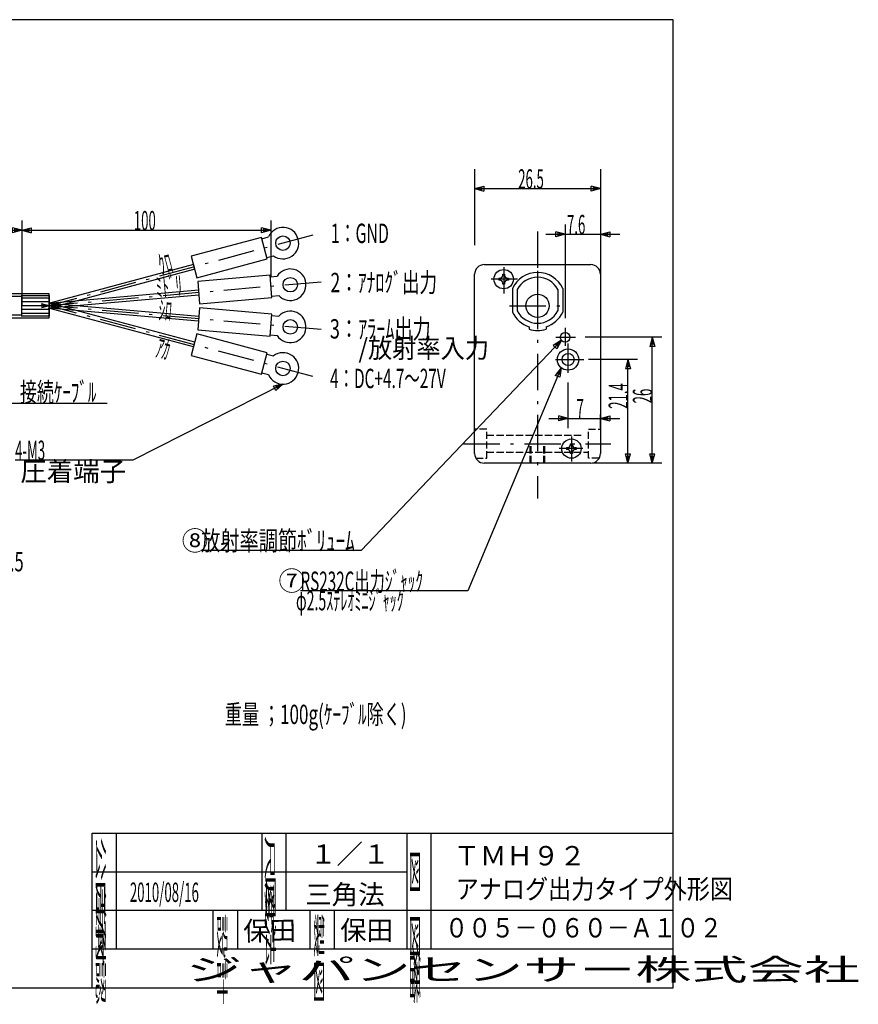
# Model space of a CAD drawing. Extents: x 5 to 330, y 2 to 205.
# Drawn here: x 157 to 330, y 2 to 205 of the extents above; entities that cross this region are included whole.
import ezdxf

# ---------------------------------------------------------------- set-up
doc = ezdxf.new("R2010")
doc.units = 0
doc.header["$LTSCALE"] = 0.25
doc.linetypes.add('DASHDOT', pattern=[50.5, 30, -9, 2.5, -9])
doc.linetypes.add('DOT', pattern=[8, 6, -2])
for name, color, linetype in [('1', 7, 'CONTINUOUS'), ('2', 134, 'CONTINUOUS'), ('3', 214, 'CONTINUOUS'), ('5', 94, 'CONTINUOUS'), ('6', 14, 'CONTINUOUS')]:
    doc.layers.add(name, color=color, linetype=linetype)
doc.styles.add('KANJI', font='TXT', dxfattribs={"bigfont": 'BIGFONT'})
doc.dimstyles.get("Standard").update_dxf_attribs({"dimtxt": 2.5, "dimasz": 2.5, "dimexe": 1.25, "dimexo": 0.625, "dimtad": 1, "dimcen": 2.5, "dimazin": 3, "dimtfac": 1, "dimtmove": 0, "dimatfit": 3})

# ---------------------------------------------------------------- blocks, each defined once
blk = doc.blocks.new('*D12')
at = {"layer": '2', "color": 134, "linetype": 'CONTINUOUS'}
for p, q in [((250.978481, 174.106766), (250.978481, 158.40624)), ((276.978481, 174.106766), (276.978481, 158.40624)), ((250.978481, 170.106766), (252.910332, 170.624404)), ((250.978481, 170.106766), (276.978481, 170.106766)), ((250.978481, 170.106766), (252.910332, 169.589128)), ((251.461444, 170.106766), (252.427369, 170.365585)), ((251.461444, 170.106766), (252.427369, 169.847947)), ((252.427369, 170.365585), (252.427369, 169.847947)), ((252.910332, 170.624404), (252.910332, 169.589128)), ((276.978481, 170.106766), (275.046629, 170.624404)), ((275.046629, 169.589128), (275.046629, 170.624404)), ((276.978481, 170.106766), (275.046629, 169.589128)), ((276.495518, 170.106766), (275.529592, 170.365585)), ((275.529592, 169.847947), (275.529592, 170.365585)), ((276.495518, 170.106766), (275.529592, 169.847947))]:
    blk.add_line(p, q, dxfattribs=at)
at = {"layer": '2', "color": 134, "linetype": 'CONTINUOUS', "style": 'KANJI', "oblique": 30, "width": 0.5}
blk.add_text('26.5', height=4, dxfattribs=at).set_placement((259.978481, 170.106766))
blk = doc.blocks.new('*D13')
at = {"layer": '2', "color": 134, "linetype": 'CONTINUOUS'}
for p, q in [((265.678477, 160.688338), (280.978477, 160.688338)), ((269.678477, 160.688338), (267.746625, 161.205976)), ((267.746625, 160.1707), (267.746625, 161.205976)), ((269.678477, 160.688338), (267.746625, 160.1707)), ((269.195514, 160.688338), (268.229588, 160.947157)), ((268.229588, 160.429519), (268.229588, 160.947157)), ((269.195514, 160.688338), (268.229588, 160.429519)), ((269.678477, 162.688338), (269.678477, 143.362705)), ((276.978477, 162.688338), (276.978477, 143.675671)), ((276.978477, 160.688338), (278.910329, 161.205976)), ((276.978477, 160.688338), (278.910329, 160.1707)), ((277.46144, 160.688338), (278.427366, 160.947157)), ((277.46144, 160.688338), (278.427366, 160.429519)), ((278.427366, 160.947157), (278.427366, 160.429519)), ((278.910329, 161.205976), (278.910329, 160.1707))]:
    blk.add_line(p, q, dxfattribs=at)
at = {"layer": '2', "color": 134, "linetype": 'CONTINUOUS', "style": 'KANJI', "oblique": 30, "width": 0.5}
blk.add_text('7.6', height=4, dxfattribs=at).set_placement((270.054556, 160.688338))
blk = doc.blocks.new('*D14')
at = {"layer": '2', "color": 134, "linetype": 'CONTINUOUS'}
for p, q in [((284.643334, 134.806242), (274.478477, 134.806242)), ((282.643334, 134.806242), (282.125696, 132.874391)), ((282.643334, 134.323279), (282.384515, 133.357353)), ((282.643334, 113.40624), (282.643334, 134.806242)), ((282.643334, 134.806242), (283.160972, 132.874391)), ((282.643334, 134.323279), (282.902153, 133.357353)), ((283.160972, 132.874391), (282.125696, 132.874391)), ((282.902153, 133.357353), (282.384515, 133.357353)), ((282.643334, 113.40624), (282.125696, 115.338092)), ((282.125696, 115.338092), (283.160972, 115.338092)), ((282.643334, 113.889203), (282.384515, 114.855129)), ((282.384515, 114.855129), (282.902153, 114.855129)), ((282.643334, 113.40624), (283.160972, 115.338092)), ((282.643334, 113.889203), (282.902153, 114.855129)), ((284.643334, 113.40624), (275.269574, 113.40624))]:
    blk.add_line(p, q, dxfattribs=at)
at = {"layer": '2', "color": 134, "linetype": 'CONTINUOUS', "style": 'KANJI', "oblique": 30, "width": 0.5}
blk.add_text('21.4', height=4, rotation=90, dxfattribs=at).set_placement((282.643334, 124.628298))
blk = doc.blocks.new('*D15')
at = {"layer": '2', "color": 134, "linetype": 'CONTINUOUS'}
for p, q in [((289.655897, 139.406242), (273.836602, 139.406242)), ((287.655897, 139.406242), (287.138259, 137.474391)), ((287.655897, 138.923279), (287.397078, 137.957353)), ((287.655897, 113.40624), (287.655897, 139.406242)), ((287.655897, 139.406242), (288.173535, 137.474391)), ((287.655897, 138.923279), (287.914716, 137.957353)), ((288.173535, 137.474391), (287.138259, 137.474391)), ((287.914716, 137.957353), (287.397078, 137.957353)), ((287.655897, 113.40624), (287.138259, 115.338092)), ((287.138259, 115.338092), (288.173535, 115.338092)), ((287.655897, 113.889203), (287.397078, 114.855129)), ((287.397078, 114.855129), (287.914716, 114.855129)), ((287.655897, 113.40624), (288.173535, 115.338092)), ((287.655897, 113.889203), (287.914716, 114.855129)), ((289.655897, 113.40624), (276.978477, 113.40624))]:
    blk.add_line(p, q, dxfattribs=at)
at = {"layer": '2', "color": 134, "linetype": 'CONTINUOUS', "style": 'KANJI', "oblique": 30, "width": 0.5}
blk.add_text('26', height=4, rotation=90, dxfattribs=at).set_placement((287.655897, 125.748901))
blk = doc.blocks.new('*D16')
at = {"layer": '2', "color": 134, "linetype": 'CONTINUOUS'}
for p, q in [((270.278477, 120.648398), (270.278477, 130.028099)), ((266.278477, 122.648398), (280.978477, 122.648398)), ((270.278477, 122.648398), (268.346625, 123.166036)), ((268.346625, 122.13076), (268.346625, 123.166036)), ((270.278477, 122.648398), (268.346625, 122.13076)), ((269.795514, 122.648398), (268.829588, 122.907217)), ((268.829588, 122.389579), (268.829588, 122.907217)), ((269.795514, 122.648398), (268.829588, 122.389579)), ((276.978477, 120.648398), (276.978477, 123.462469)), ((276.978477, 122.648398), (278.910329, 123.166036)), ((276.978477, 122.648398), (278.910329, 122.13076)), ((277.46144, 122.648398), (278.427366, 122.907217)), ((277.46144, 122.648398), (278.427366, 122.389579)), ((278.427366, 122.907217), (278.427366, 122.389579)), ((278.910329, 123.166036), (278.910329, 122.13076))]:
    blk.add_line(p, q, dxfattribs=at)
at = {"layer": '2', "color": 134, "linetype": 'CONTINUOUS', "style": 'KANJI', "oblique": 30, "width": 0.5}
blk.add_text('7', height=4, dxfattribs=at).set_placement((272.013937, 122.648398))
blk = doc.blocks.new('*D17')
at = {"layer": '3', "color": 214, "linetype": 'CONTINUOUS'}
for p, q in [((122.01912, 163.509385), (122.01912, 145.90624)), ((157.449749, 163.509385), (157.449749, 145.90624)), ((122.01912, 161.509385), (123.950971, 162.027023)), ((122.01912, 161.509385), (157.449749, 161.509385)), ((122.01912, 161.509385), (123.950971, 160.991747)), ((122.502083, 161.509385), (123.468008, 161.768204)), ((122.502083, 161.509385), (123.468008, 161.250566)), ((123.468008, 161.768204), (123.468008, 161.250566)), ((123.950971, 162.027023), (123.950971, 160.991747)), ((157.449749, 161.509385), (155.517897, 162.027023)), ((155.517897, 160.991747), (155.517897, 162.027023)), ((157.449749, 161.509385), (155.517897, 160.991747)), ((156.966786, 161.509385), (156.00086, 161.768204)), ((156.00086, 161.250566), (156.00086, 161.768204)), ((156.966786, 161.509385), (156.00086, 161.250566))]:
    blk.add_line(p, q, dxfattribs=at)
at = {"layer": '3', "color": 214, "linetype": 'CONTINUOUS', "style": 'KANJI', "oblique": 30, "width": 0.583333}
blk.add_text('ｹｰﾌﾞﾙ長', height=4, dxfattribs=at).set_placement((133.742756, 161.509385))
blk = doc.blocks.new('*D18')
at = {"layer": '2', "color": 134, "linetype": 'CONTINUOUS'}
for p, q in [((157.449749, 163.509385), (157.449749, 147.90624)), ((208.920119, 163.509385), (208.920119, 151.915404)), ((157.449749, 161.509385), (159.3816, 162.027023)), ((157.449749, 161.509385), (208.920119, 161.509385)), ((157.449749, 161.509385), (159.3816, 160.991747)), ((157.932712, 161.509385), (158.898637, 161.768204)), ((157.932712, 161.509385), (158.898637, 161.250566)), ((158.898637, 161.768204), (158.898637, 161.250566)), ((159.3816, 162.027023), (159.3816, 160.991747)), ((208.920119, 161.509385), (206.988268, 162.027023)), ((206.988268, 160.991747), (206.988268, 162.027023)), ((208.920119, 161.509385), (206.988268, 160.991747)), ((208.437157, 161.509385), (207.471231, 161.768204)), ((207.471231, 161.250566), (207.471231, 161.768204)), ((208.437157, 161.509385), (207.471231, 161.250566))]:
    blk.add_line(p, q, dxfattribs=at)
at = {"layer": '2', "color": 134, "linetype": 'CONTINUOUS', "style": 'KANJI', "oblique": 30, "width": 0.5}
blk.add_text('100', height=4, dxfattribs=at).set_placement((180.584256, 161.509385))

msp = doc.modelspace()

# ---------------------------------------------------------------- linework, layer by layer
at = {"layer": '1', "color": 7, "linetype": 'DASHDOT'}
for p, q in [((263.978477, 161.235491), (263.978477, 106.126875)), ((217.544059, 160.495778), (161.119244, 145.376794)), ((256.978477, 153.886329), (256.978477, 148.466272)), ((263.978477, 153.148921), (263.978477, 141.083448)), ((219.250304, 150.819179), (161.057326, 145.727953)), ((259.808193, 151.406238), (254.417754, 151.406238)), ((217.544059, 131.316703), (161.119244, 146.435686)), ((163.095163, 145.90624), (159.624784, 145.90624)), ((219.250304, 140.993302), (161.057326, 146.084528)), ((258.183094, 145.90624), (269.552482, 145.90624)), ((269.678477, 141.362705), (269.678477, 137.607116)), ((267.768047, 139.406242), (271.836602, 139.406242)), ((270.278477, 132.028099), (270.278477, 138.127489)), ((267.652589, 134.806242), (273.566967, 134.806242)), ((270.978477, 118.934192), (270.978477, 113.74428)), ((248.662473, 117.40624), (279.087531, 117.40624)), ((273.345935, 116.409002), (268.464946, 116.409002))]:
    msp.add_line(p, q, dxfattribs=at)
at = {"layer": '1', "color": 7, "linetype": 'CONTINUOUS'}
for p, q in [((206.932468, 160.033546), (192.44358, 156.15126)), ((208.123035, 155.590287), (206.932468, 160.033546)), ((207.010113, 159.743768), (208.399368, 160.116018)), ((192.44358, 156.15126), (193.634148, 151.708001)), ((193.634148, 151.708001), (208.123035, 155.590287)), ((208.045389, 155.880065), (209.434644, 156.252314)), ((192.909454, 154.412594), (162.965754, 146.389203)), ((193.168273, 153.446668), (163.224573, 145.423277)), ((252.978477, 154.40624), (274.978477, 154.40624)), ((208.719661, 152.206652), (193.776741, 150.899316)), ((193.776741, 150.899316), (194.177657, 146.316821)), ((209.120578, 147.624157), (208.719661, 152.206652)), ((208.745808, 151.907794), (210.178597, 152.033147)), ((250.978477, 115.40624), (250.978477, 152.40624)), ((255.978477, 151.606238), (255.978477, 151.206238)), ((255.978477, 151.606238), (256.178477, 151.606238)), ((256.178477, 151.206238), (255.978477, 151.206238)), ((256.778477, 152.406238), (257.178477, 152.406238)), ((256.778477, 152.206238), (256.778477, 152.406238)), ((256.778477, 150.406238), (256.778477, 150.606238)), ((257.178477, 152.406238), (257.178477, 152.206238)), ((257.178477, 150.606238), (257.178477, 150.406238)), ((257.778477, 151.606238), (257.978477, 151.606238)), ((257.978477, 151.206238), (257.778477, 151.206238)), ((257.978477, 151.606238), (257.978477, 151.206238)), ((276.978477, 152.40624), (276.978477, 115.40624)), ((193.933621, 149.106166), (163.051585, 146.404338)), ((257.178477, 150.406238), (256.778477, 150.406238)), ((258.778477, 149.510319), (258.778477, 144.602162)), ((259.778477, 149.274911), (259.778477, 144.83757)), ((268.178477, 149.274911), (268.178477, 144.83757)), ((269.178477, 149.510319), (269.178477, 144.602162)), ((157.449749, 147.80624), (143.944801, 147.80624)), ((163.095163, 148.40624), (151.945076, 148.40624)), ((157.449749, 143.70624), (157.449749, 148.10624)), ((157.449749, 148.05624), (163.095163, 148.05624)), ((163.095163, 147.50624), (157.449749, 147.50624)), ((163.095163, 146.70624), (157.449749, 146.70624)), ((163.095163, 143.40624), (163.095163, 148.40624)), ((163.095163, 148.05624), (163.095163, 143.75624)), ((194.020777, 148.109971), (163.138741, 145.408143)), ((194.177657, 146.316821), (209.120578, 147.624157)), ((209.094431, 147.923015), (210.52722, 148.048368)), ((163.095163, 145.90624), (157.449749, 145.90624)), ((163.095163, 145.10624), (157.449749, 145.10624)), ((192.909454, 137.399887), (162.965754, 145.423277)), ((193.933621, 142.706315), (163.051585, 145.408143)), ((194.020777, 143.70251), (163.138741, 146.404338)), ((193.168273, 138.365813), (163.224573, 146.389203)), ((194.177657, 145.49566), (193.776741, 140.913164)), ((209.120578, 144.188324), (194.177657, 145.49566)), ((142.994801, 144.00624), (157.449749, 144.00624)), ((151.945076, 143.40624), (163.095163, 143.40624)), ((163.095163, 144.30624), (157.449749, 144.30624)), ((163.095163, 143.75624), (157.449749, 143.75624)), ((208.719661, 139.605828), (209.120578, 144.188324)), ((209.094431, 143.889466), (210.52722, 143.764113)), ((193.776741, 140.913164), (208.719661, 139.605828)), ((262.228477, 141.579015), (262.228477, 141.054794)), ((265.728477, 141.579015), (265.728477, 141.05624)), ((193.634148, 140.104479), (192.44358, 135.66122)), ((208.123035, 136.222194), (193.634148, 140.104479)), ((208.745808, 139.904687), (210.178597, 139.779334)), ((192.44358, 135.66122), (206.932468, 131.778935)), ((206.932468, 131.778935), (208.123035, 136.222194)), ((208.045389, 135.932416), (209.434644, 135.560166)), ((207.010113, 132.068713), (208.399368, 131.696463)), ((269.978477, 116.609002), (269.978477, 116.209002)), ((269.978477, 116.609002), (270.178477, 116.609002)), ((270.178477, 116.209002), (269.978477, 116.209002)), ((270.778477, 117.409002), (271.178477, 117.409002)), ((270.778477, 117.209002), (270.778477, 117.409002)), ((271.178477, 117.409002), (271.178477, 117.209002)), ((271.778477, 116.609002), (271.978477, 116.609002)), ((271.978477, 116.209002), (271.778477, 116.209002)), ((271.978477, 116.609002), (271.978477, 116.209002)), ((270.778477, 115.409002), (270.778477, 115.609002)), ((271.178477, 115.409002), (270.778477, 115.409002)), ((271.178477, 115.609002), (271.178477, 115.409002)), ((274.978477, 113.40624), (252.978477, 113.40624))]:
    msp.add_line(p, q, dxfattribs=at)
at = {"layer": '1', "color": 7, "linetype": 'DOT'}
for p, q in [((253.478481, 120.406241), (250.978481, 120.406241)), ((253.478481, 114.406241), (253.478481, 120.406241)), ((274.478477, 114.406241), (274.478477, 120.406241)), ((274.478477, 120.406241), (276.978477, 120.406241)), ((253.478481, 119.156242), (273.478477, 119.156242)), ((262.478477, 113.406242), (262.478477, 117.406242)), ((262.478477, 117.406242), (265.484065, 117.406242)), ((262.678477, 113.406242), (262.678477, 117.40624)), ((265.284065, 113.406242), (265.284065, 117.40624)), ((265.478477, 113.406242), (265.478477, 117.406242)), ((251.24643, 114.406241), (253.478481, 114.406241)), ((253.478481, 115.656242), (274.478477, 115.656242)), ((276.710527, 114.406241), (274.478477, 114.406241))]:
    msp.add_line(p, q, dxfattribs=at)
at = {"layer": '1', "color": 7, "linetype": 'CONTINUOUS'}
for centre, radius in [((211.391455, 158.847193), 1.5), ((256.978477, 151.406238), 2), ((212.904898, 150.264027), 1.5), ((263.978477, 145.90624), 2.4), ((212.904898, 141.548453), 1.5), ((269.678477, 139.406242), 1), ((270.278477, 134.806242), 2.2), ((211.391455, 132.965288), 1.5), ((270.278477, 134.806242), 1.25), ((270.978477, 116.409002), 2)]:
    msp.add_circle(centre, radius, dxfattribs=at)
for centre, radius, start, end in [((211.391455, 158.847193), 3.25, -127.020128, 157.020128), ((212.904898, 150.264027), 3.25, -137.020128, 147.020128), ((252.978477, 152.40624), 2, 90, 180), ((263.978477, 147.05624), 5.75, 25.264411, 154.735589), ((274.978477, 152.40624), 2, 0, 90), ((256.178477, 152.206238), 0.6, -90, 0), ((256.178477, 150.606238), 0.6, 0, 90), ((257.778477, 152.206238), 0.6, 180, -90), ((257.778477, 150.606238), 0.6, 90, 180), ((263.978477, 147.05624), 4.75, 27.845476, 152.154524), ((212.904898, 141.548453), 3.25, -147.020128, 137.020128), ((263.978477, 147.05624), 5.75, -154.735589, -107.718932), ((263.978477, 147.05624), 4.75, -152.154524, -27.845476), ((263.978477, 147.05624), 5.75, -72.281068, -25.264411), ((263.978477, 147.05624), 6.25, -106.256493, -73.738983), ((211.391455, 132.965288), 3.25, -157.020128, 127.020128), ((270.178477, 117.209002), 0.6, -90, 0), ((270.178477, 115.609002), 0.6, 0, 90), ((271.778477, 117.209002), 0.6, 180, -90), ((271.778477, 115.609002), 0.6, 90, 180), ((252.978477, 115.40624), 2, 180, -90), ((274.978477, 115.40624), 2, -90, 0)]:
    msp.add_arc(centre, radius, start, end, dxfattribs=at)
at = {"layer": '3', "color": 214, "linetype": 'CONTINUOUS'}
for p, q in [((268.901189, 138.777097), (227.550684, 95.373648)), ((268.901189, 138.777097), (267.193862, 137.735448)), ((268.568053, 138.427421), (267.714389, 137.906596)), ((268.901189, 138.777097), (267.943425, 137.021338)), ((268.568053, 138.427421), (268.089171, 137.549542)), ((267.943425, 137.021338), (267.193862, 137.735448)), ((268.089171, 137.549542), (267.714389, 137.906596)), ((268.862327, 133.122639), (249.576915, 86.999814)), ((268.862327, 133.122639), (267.639512, 131.540007)), ((268.676016, 132.677059), (268.064609, 131.885743)), ((268.676016, 132.677059), (268.54218, 131.686056)), ((268.862327, 133.122639), (268.594654, 131.140632)), ((268.594654, 131.140632), (267.639512, 131.540007)), ((268.54218, 131.686056), (268.064609, 131.885743)), ((211.391455, 129.715288), (180.390882, 114.049987)), ((211.391455, 129.715288), (209.433781, 129.306005)), ((209.900701, 128.382001), (209.433781, 129.306005)), ((211.391455, 129.715288), (209.900701, 128.382001)), ((210.960401, 129.497467), (209.981564, 129.292825)), ((210.215024, 128.830824), (209.981564, 129.292825)), ((210.960401, 129.497467), (210.215024, 128.830824)), ((151.135707, 125.811154), (175.061877, 125.811154)), ((180.390882, 114.049987), (156.077508, 114.049987)), ((227.550684, 95.373648), (194.481719, 95.373648)), ((249.576915, 86.999814), (215.016557, 86.999814))]:
    msp.add_line(p, q, dxfattribs=at)
at = {"layer": '5', "color": 94, "linetype": 'CONTINUOUS'}
for p, q in [((292, 205), (5, 205)), ((292, 5), (292, 205)), ((172, 37), (292, 37)), ((172, 5), (172, 37)), ((177, 13), (177, 37)), ((207, 37), (207, 21)), ((212, 37), (212, 21)), ((237, 37), (237, 13)), ((242, 13), (242, 37)), ((172, 29), (237, 29)), ((292, 21), (172, 21)), ((197, 13), (197, 21)), ((202, 21), (202, 13)), ((217, 13), (217, 21)), ((222, 21), (222, 13)), ((292, 13), (172, 13)), ((5, 5), (292, 5))]:
    msp.add_line(p, q, dxfattribs=at)

# ---------------------------------------------------------------- texts
at = {"layer": '2', "color": 134, "linetype": 'DASHDOT', "style": 'KANJI'}
for s, width, p in [('1：GND', 0.6, (221.292356, 158.873284)), ('4：DC+4.7～27V', 0.583333, (221.112238, 128.894971))]:
    msp.add_text(s, height=4, dxfattribs=dict(at, width=width)).set_placement(p)
at = {"layer": '3', "color": 214, "linetype": 'CONTINUOUS', "style": 'KANJI', "width": 0.5}
for s, rotation, p in [('ｸﾛ', 15, (186.248147, 152.29018)), ('ﾐﾄﾞﾘ', 5, (185.275263, 147.693604)), ('ｼﾛ', -5, (185.523882, 143.069824)), ('ｱｶ', -15, (184.824245, 135.439689))]:
    msp.add_text(s, height=4, rotation=rotation, dxfattribs=at).set_placement(p)
at = {"layer": '3', "color": 214, "linetype": 'DASHDOT', "style": 'KANJI'}
for s, width, p in [('2：ｱﾅﾛｸﾞ出力', 0.666667, (221.202297, 148.716246)), ('3：ｱﾗｰﾑ出力', 0.6875, (221.076476, 139.14418)), ('/放射率入力', 0.916667, (226.993922, 135.150485))]:
    msp.add_text(s, height=4, dxfattribs=dict(at, width=width)).set_placement(p)
at = {"layer": '3', "color": 214, "linetype": 'CONTINUOUS', "style": 'KANJI', "oblique": 30}
for s, width, p in [('接続ｹｰﾌﾞﾙ', 0.642857, (157.061877, 126.077692)), ('4-M3', 0.5, (156.077508, 114.049987)), ('放射率調節ﾎﾞﾘｭｰﾑ', 0.727273, (194.481719, 95.373648)), ('RS232C出力ｼﾞｬｯｸ', 0.576923, (215.016557, 86.999814))]:
    msp.add_text(s, height=4, dxfattribs=dict(at, width=width)).set_placement(p)
at = {"layer": '3', "color": 214, "linetype": 'CONTINUOUS', "style": 'KANJI'}
msp.add_text('圧着端子', height=4, dxfattribs=at).set_placement((157.153447, 109.700045))
for s, width, p in [('φ6ｻﾞｸﾞﾘ深さ2.5', 0.625, (133.264705, 91.051958)), ('φ2.5ｽﾃﾚｵﾐﾆｼﾞｬｯｸ', 0.533333, (214.07766, 82.999814)), ('重量 ；100g(ｹｰﾌﾞﾙ除く)', 0.647059, (199.397203, 59.51093))]:
    msp.add_text(s, height=4, dxfattribs=dict(at, width=width)).set_placement(p)
at = {"layer": '5', "color": 94, "linetype": 'CONTINUOUS', "style": 'KANJI'}
for s, height, rotation, width, p in [('公差', 1.75, -90, 4, (172.888245, 36.386589)), ('尺度', 1.75, -90, 4, (207.800497, 36.550497)), ('図\u3000名', 1.75, -90, 4, (237.79553, 33.764073)), ('日付', 1.75, -90, 4, (172.888245, 28.355132)), ('2010/08/16', 4, -0.091868, 0.5, (179.772351, 22.782285)), ('図法', 1.75, -90, 4, (207.964404, 28.51904)), ('承認', 1.75, -90, 4, (172.888245, 20.487583)), ('設計', 1.75, -90, 4, (197.96606, 20.487583)), ('製図', 1.75, -90, 4, (217.962748, 20.65149)), ('図番', 1.75, -90, 4, (237.79553, 20.487583))]:
    msp.add_text(s, height=height, rotation=rotation, dxfattribs=dict(at, width=width)).set_placement(p)
for s, p in [('１／１', (216.979305, 30.649834)), ('ＴＭＨ９２', (246.646523, 30.32202)), ('三角法', (215.995861, 22.290563))]:
    msp.add_text(s, height=4, dxfattribs=at).set_placement(p)
for s, height, width, p in [('アナログ出力タイプ外形図', 4, 0.875, (247.059225, 23.437914)), ('００５－０６０－Ａ１０２', 4, 0.875, (244.868465, 15.437914)), ('ジャパンセンサー株式会社', 4.5, 1.888889, (191.409768, 6.555464))]:
    msp.add_text(s, height=height, dxfattribs=dict(at, width=width)).set_placement(p)
for rotation, p in [(0.810149, (203.211093, 14.750828)), (-0.11282, (223.207781, 14.914735))]:
    msp.add_text('保田', height=4, rotation=rotation, dxfattribs=at).set_placement(p)
at = {"layer": '6', "color": 14, "linetype": 'CONTINUOUS', "style": 'KANJI'}
for s, p in [('⑧', (190.481719, 95.373648)), ('⑦', (210.468084, 87.080372))]:
    msp.add_text(s, height=4, dxfattribs=at).set_placement(p)

# ---------------------------------------------------------------- dimensions: what is measured, and where the dimension line sits
at = {"layer": '2', "color": 134, "linetype": 'CONTINUOUS'}
for base, p1, p2, text, picture, middle in [((250.978481, 170.106766), (250.978481, 158.40624), (276.978481, 158.40624), '26.5', '*D12', (263.978481, 170.106766)), ((157.449749, 161.509385), (157.449749, 147.90624), (208.920119, 151.915404), '100', '*D18', (183.584256, 161.509385)), ((269.678477, 160.688338), (269.678477, 143.362705), (276.978477, 143.675671), '7.6', '*D13', (273.054556, 160.688338)), ((270.278477, 122.648398), (270.278477, 130.028099), (276.978477, 123.462469), '7', '*D16', (273.013937, 122.648398))]:
    dim = msp.add_linear_dim(base=base, p1=p1, p2=p2, text=text, dimstyle='Standard', dxfattribs=at)
    dim.commit()
    dim.dimension.update_dxf_attribs({"geometry": picture, "text_midpoint": middle})
for base, p1, p2, text, picture, middle in [((287.655897, 113.40624), (276.978477, 113.40624), (273.836602, 139.406242), '26', '*D15', (287.655897, 127.748901)), ((282.643334, 113.40624), (275.269574, 113.40624), (274.478477, 134.806242), '21.4', '*D14', (282.643334, 128.628298))]:
    dim = msp.add_linear_dim(base=base, p1=p1, p2=p2, angle=90, text=text, dimstyle='Standard', dxfattribs=at)
    dim.commit()
    dim.dimension.update_dxf_attribs({"geometry": picture, "text_midpoint": middle})
at = {"layer": '3', "color": 214, "linetype": 'CONTINUOUS'}
dim = msp.add_linear_dim(base=(122.01912, 161.509385), p1=(122.01912, 145.90624), p2=(157.449749, 145.90624), text='ｹｰﾌﾞﾙ長', dimstyle='Standard', dxfattribs=at)
dim.commit()
dim.dimension.update_dxf_attribs({"geometry": '*D17', "text_midpoint": (140.742756, 161.509385)})

doc.saveas('drawing.dxf')
